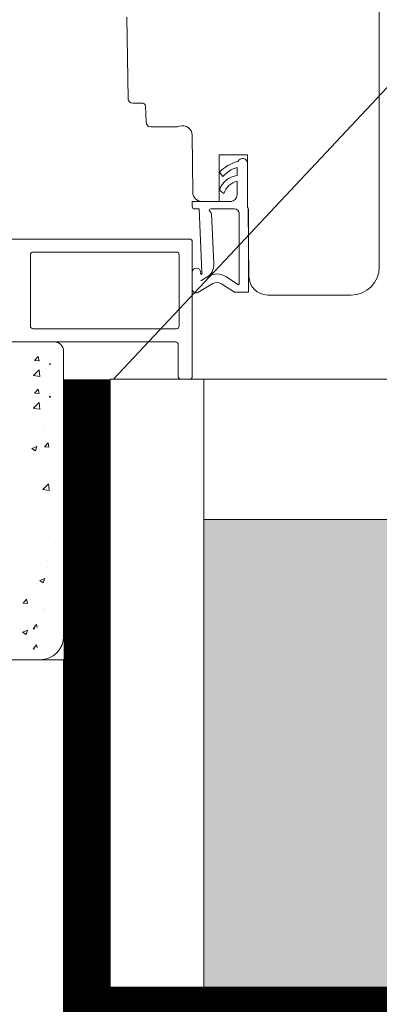
# Model space of a CAD drawing. Units: millimetres. Extents: x 167648 to 180394, y -92654 to -75598.
# Drawn here: x 169381 to 169385, y -85651 to -85640 of the extents above; entities that cross this region are included whole.
import ezdxf

# ---------------------------------------------------------------- set-up
doc = ezdxf.new("R2010")
doc.units = ezdxf.units.MM
doc.linetypes.add('Verdeckt', pattern=[9.525, 6.35, -3.175])
for name, color, linetype, lineweight in [('_ALLG_BLOCK', 125, 'Continuous', 9), ('_KONS_BLECH', 74, 'Continuous', 9), ('_KONS_HOLZ', 91, 'Continuous', 9), ('_KONS_KUNSTSTOFF', 53, 'Continuous', 9), ('_MW_BETON', 64, 'Continuous', 15), ('_MW_LEICHTBAU', 40, 'Continuous', 13), ('_TX-DIV_050', 157, 'Continuous', 9)]:
    doc.layers.add(name, color=color, linetype=linetype, lineweight=lineweight)
doc.layers.add('_SCHR_MW_BETON', color=7, linetype='Continuous', lineweight=9, true_color=0x66ff33)

# ---------------------------------------------------------------- blocks, each defined once
blk = doc.blocks.new('Profil_Eingang_Unten')
at = {"layer": '_KONS_BLECH'}
for p, q in [((8993.324, -6627.075), (8993.324, -6633.425)), ((8990.624, -6630.754), (8990.639, -6631.626)), ((8990.689, -6631.675), (8990.795, -6631.675)), ((8990.825, -6631.704), (8990.831, -6631.877)), ((8990.881, -6631.925), (8991.162, -6631.925)), ((8991.324, -6632.014), (8991.33, -6632.626)), ((8991.324, -6632.014), (8991.33, -6632.626)), ((8991.614, -6632.225), (8991.914, -6632.225)), ((8991.614, -6632.225), (8991.614, -6632.725)), ((8991.614, -6632.225), (8991.914, -6632.225)), ((8991.914, -6632.225), (8991.914, -6632.78)), ((8991.915, -6632.32), (8991.915, -6632.78)), ((8991.615, -6632.411), (8991.653, -6632.457)), ((8991.805, -6632.447), (8991.805, -6632.36)), ((8991.805, -6632.655), (8991.805, -6632.509)), ((8991.615, -6632.603), (8991.664, -6632.638)), ((8991.324, -6632.725), (8991.324, -6632.774)), ((8991.745, -6632.725), (8991.324, -6632.725)), ((8991.43, -6632.725), (8991.614, -6632.725)), ((8991.354, -6632.804), (8991.397, -6632.804)), ((8991.397, -6632.804), (8991.429, -6633.48)), ((8991.524, -6632.842), (8991.512, -6632.83)), ((8991.522, -6632.804), (8991.775, -6632.804)), ((8991.529, -6632.855), (8991.555, -6633.392)), ((8991.825, -6633.604), (8991.825, -6632.854)), ((8991.915, -6632.78), (8991.925, -6632.812)), ((8991.924, -6632.824), (8991.931, -6633.527)), ((8991.925, -6632.812), (8991.925, -6633.695)), ((8986.815, -6633.126), (8991.295, -6633.126)), ((8991.325, -6633.156), (8991.325, -6634.596)), ((8989.625, -6633.266), (8991.155, -6633.266)), ((8989.595, -6633.296), (8989.595, -6634.056)), ((8991.185, -6634.056), (8991.185, -6633.296)), ((8991.325, -6633.663), (8991.325, -6633.48)), ((8991.544, -6633.603), (8991.386, -6633.698)), ((8991.497, -6633.525), (8991.416, -6633.575)), ((8991.82, -6633.615), (8991.685, -6633.528)), ((8991.777, -6633.695), (8991.636, -6633.604)), ((8991.925, -6633.695), (8991.777, -6633.695)), ((8991.825, -6633.604), (8991.82, -6633.615)), ((8992.131, -6633.725), (8993.024, -6633.725)), ((8989.625, -6634.086), (8991.155, -6634.086)), ((8991.145, -6634.226), (8988.755, -6634.226)), ((8989.049, -6634.226), (8989.849, -6634.226)), ((8989.642, -6634.296), (8989.642, -6634.296)), ((8989.949, -6634.326), (8989.949, -6637.376)), ((8991.175, -6634.256), (8991.175, -6634.596)), ((8989.64, -6634.426), (8989.677, -6634.383)), ((8989.641, -6634.426), (8989.686, -6634.43)), ((8989.687, -6634.431), (8989.678, -6634.383)), ((8989.767, -6634.348), (8989.767, -6634.348)), ((8989.628, -6634.587), (8989.687, -6634.525)), ((8989.695, -6634.598), (8989.687, -6634.525)), ((8989.796, -6634.463), (8989.81, -6634.458)), ((8989.797, -6634.463), (8989.81, -6634.472)), ((8989.569, -6634.574), (8989.569, -6634.574)), ((8989.628, -6634.587), (8989.695, -6634.598)), ((8989.632, -6634.571), (8989.632, -6634.571)), ((8989.642, -6634.645), (8989.642, -6634.645)), ((8991.295, -6634.626), (8991.205, -6634.626)), ((8989.64, -6634.776), (8989.677, -6634.732)), ((8989.687, -6634.78), (8989.678, -6634.732)), ((8989.767, -6634.698), (8989.767, -6634.698)), ((8989.641, -6634.776), (8989.686, -6634.78)), ((8989.796, -6634.812), (8989.81, -6634.807)), ((8989.797, -6634.812), (8989.81, -6634.821)), ((8989.569, -6634.923), (8989.569, -6634.923)), ((8989.628, -6634.936), (8989.687, -6634.875)), ((8989.628, -6634.937), (8989.695, -6634.947)), ((8989.632, -6634.921), (8989.632, -6634.921)), ((8989.695, -6634.947), (8989.687, -6634.875)), ((8989.735, -6635.152), (8989.735, -6635.152)), ((8989.663, -6635.225), (8989.663, -6635.225)), ((8989.72, -6635.183), (8989.72, -6635.183)), ((8989.611, -6635.365), (8989.664, -6635.344)), ((8989.611, -6635.365), (8989.649, -6635.391)), ((8989.649, -6635.391), (8989.665, -6635.345)), ((8989.746, -6635.349), (8989.783, -6635.305)), ((8989.746, -6635.349), (8989.792, -6635.353)), ((8989.792, -6635.353), (8989.784, -6635.305)), ((8989.519, -6635.484), (8989.519, -6635.484)), ((8989.515, -6635.614), (8989.515, -6635.614)), ((8989.764, -6635.663), (8989.764, -6635.663)), ((8989.676, -6635.717), (8989.676, -6635.717)), ((8989.729, -6635.805), (8989.788, -6635.743)), ((8989.729, -6635.805), (8989.796, -6635.816)), ((8989.796, -6635.816), (8989.788, -6635.743)), ((8989.8, -6635.721), (8989.8, -6635.721)), ((8989.805, -6635.799), (8989.805, -6635.799)), ((8989.6, -6636.022), (8989.6, -6636.022)), ((8989.77, -6636.019), (8989.77, -6636.019)), ((8989.791, -6635.997), (8989.791, -6635.997)), ((8989.733, -6636.117), (8989.733, -6636.117)), ((8989.796, -6636.053), (8989.796, -6636.053)), ((8989.59, -6636.297), (8989.59, -6636.297)), ((8989.787, -6636.306), (8989.787, -6636.306)), ((8989.622, -6636.408), (8989.622, -6636.408)), ((8989.782, -6636.511), (8989.782, -6636.511)), ((8989.678, -6636.56), (8989.678, -6636.56)), ((8989.762, -6636.627), (8989.762, -6636.627)), ((8989.778, -6636.56), (8989.778, -6636.56)), ((8989.695, -6636.777), (8989.748, -6636.756)), ((8989.733, -6636.803), (8989.749, -6636.756)), ((8989.695, -6636.777), (8989.733, -6636.803)), ((8989.768, -6636.814), (8989.768, -6636.814)), ((8989.517, -6637.021), (8989.554, -6636.977)), ((8989.517, -6637.021), (8989.562, -6637.025)), ((8989.563, -6637.025), (8989.554, -6636.977)), ((8989.759, -6637.067), (8989.759, -6637.067)), ((8989.731, -6637.082), (8989.731, -6637.082)), ((8989.759, -6637.097), (8989.759, -6637.097)), ((8989.483, -6637.287), (8989.483, -6637.287)), ((8989.623, -6637.294), (8989.659, -6637.25)), ((8989.666, -6637.282), (8989.66, -6637.25)), ((8989.729, -6637.202), (8989.729, -6637.202)), ((8989.51, -6637.329), (8989.563, -6637.309)), ((8989.51, -6637.33), (8989.548, -6637.355)), ((8989.548, -6637.355), (8989.563, -6637.309)), ((8989.558, -6637.313), (8989.558, -6637.313)), ((8989.577, -6637.29), (8989.577, -6637.29)), ((8989.623, -6637.294), (8989.641, -6637.295)), ((8989.749, -6637.373), (8989.749, -6637.373)), ((8989.75, -6637.321), (8989.75, -6637.321)), ((8989.558, -6637.398), (8989.558, -6637.398)), ((8989.623, -6637.509), (8989.659, -6637.465)), ((8989.666, -6637.497), (8989.66, -6637.465)), ((8989.577, -6637.505), (8989.577, -6637.505)), ((8989.623, -6637.509), (8989.641, -6637.511)), ((8984.349, -6637.626), (8989.949, -6637.626)), ((8987.849, -6637.626), (8989.699, -6637.626))]:
    blk.add_line(p, q, dxfattribs=at)
for centre, radius, start, end in [((8990.689, -6631.625), 0.05, 181, 270), ((8990.795, -6631.705), 0.03, 2, 90), ((8990.881, -6631.875), 0.05, 182, 270), ((8991.224, -6632.015), 0.1, 0.5, 108.1949), ((8991.162, -6631.825), 0.1, 270, 288.1949), ((8991.952, -6632.762), 0.487, 106.8629, 133.8188), ((8991.86, -6632.32), 0.055, 0, 154.5845), ((8991.902, -6632.679), 0.333, 106.8443, 138.3483), ((8991.837, -6632.679), 0.235, 97.7606, 161.1746), ((8991.846, -6632.695), 0.191, 102.2673, 162.5963), ((8991.43, -6632.625), 0.1, 180.5, 270), ((8991.735, -6632.655), 0.07, 270, 0), ((8991.354, -6632.774), 0.03, 180, 270), ((8991.522, -6632.819), 0.015, 90, 224.6977), ((8991.51, -6632.856), 0.02, 2.7347, 44.6977), ((8991.775, -6632.854), 0.05, 0, 90), ((8991.824, -6632.825), 0.1, 0.5, 26.9615), ((8991.295, -6633.156), 0.03, 0, 90), ((8989.625, -6633.296), 0.03, 90, 180), ((8991.155, -6633.296), 0.03, 0, 90), ((8991.395, -6633.4), 0.161, 301.1041, 2.7347), ((8991.37, -6633.483), 0.0452, 3.7033, 176.44), ((8991.428, -6633.489), 0.016, 144.3268, 248.3228), ((8991.416, -6633.489), 0.016, 292.1826, 36.1786), ((8993.024, -6633.425), 0.3, 270, 0), ((8991.589, -6633.678), 0.178, 57.1893, 121.1041), ((8991.589, -6633.678), 0.0877, 57.1893, 121.1041), ((8992.131, -6633.525), 0.2, 180.5, 270), ((8991.365, -6633.663), 0.04, 180, 301.1041), ((8989.625, -6634.056), 0.03, 180, 270), ((8991.155, -6634.056), 0.03, 270, 0), ((8989.849, -6634.326), 0.1, 0, 90), ((8991.145, -6634.256), 0.03, 0, 90), ((8991.205, -6634.596), 0.03, 180, 270), ((8991.295, -6634.596), 0.03, 270, 0), ((8989.699, -6637.376), 0.25, 270, 0)]:
    blk.add_arc(centre, radius, start, end, dxfattribs=at)

msp = doc.modelspace()

# ---------------------------------------------------------------- hatches: boundary and pattern name
at = {"layer": '_SCHR_MW_BETON'}
h = msp.add_hatch(dxfattribs=at)
h.set_pattern_fill('ANSI33', color=256, scale=0.75)
h.set_pattern_definition([(45, (310, -2767), (-3.36759605, 3.36759605), []), (45, (313.3676, -2767), (-3.36759605, 3.36759605), [2.38125, -1.190625])])
h.paths.add_polyline_path([(170056.731, -85650.631), (169383.455, -85650.631), (169383.455, -85645.631), (170056.731, -85645.631)])

# ---------------------------------------------------------------- linework, layer by layer
at = {"layer": '_KONS_BLECH'}
msp.add_lwpolyline([(169376.355, -85647.131), (169381.955, -85647.131), (169381.955, -85672.631), (169376.355, -85672.631)], close=True, dxfattribs=at)
at = {"layer": '_KONS_HOLZ'}
msp.add_lwpolyline([(169383.455, -85644.131), (170056.731, -85644.131), (170056.731, -85645.631), (169383.455, -85645.631)], close=True, dxfattribs=at)
at = {"layer": '_KONS_KUNSTSTOFF', "linetype": 'Verdeckt', "ltscale": 0.01, "const_width": 0.5}
msp.add_lwpolyline([(169382.205, -85644.131), (169382.205, -85650.881), (170056.731, -85650.881)], dxfattribs=at)
at = {"layer": '_MW_BETON'}
msp.add_lwpolyline([(170056.731, -85650.631), (169383.455, -85650.631), (169383.455, -85645.631), (170056.731, -85645.631)], close=True, dxfattribs=at)
at = {"layer": '_MW_LEICHTBAU'}
msp.add_lwpolyline([(169383.455, -85644.131), (169382.455, -85644.131), (169382.455, -85650.631), (169383.455, -85650.631)], close=True, dxfattribs=at)
at = {"layer": '_TX-DIV_050', "linetype": 'ByBlock', "lineweight": 0}
msp.add_lwpolyline([(169409.049, -85637.666), (169388.545, -85637.666), (169382.49, -85644.131)], dxfattribs=at)

# ---------------------------------------------------------------- block references
at = {"layer": '_ALLG_BLOCK'}
msp.add_blockref('Profil_Eingang_Unten', (160392.006, -79009.505), dxfattribs=at)

doc.saveas('drawing.dxf')
